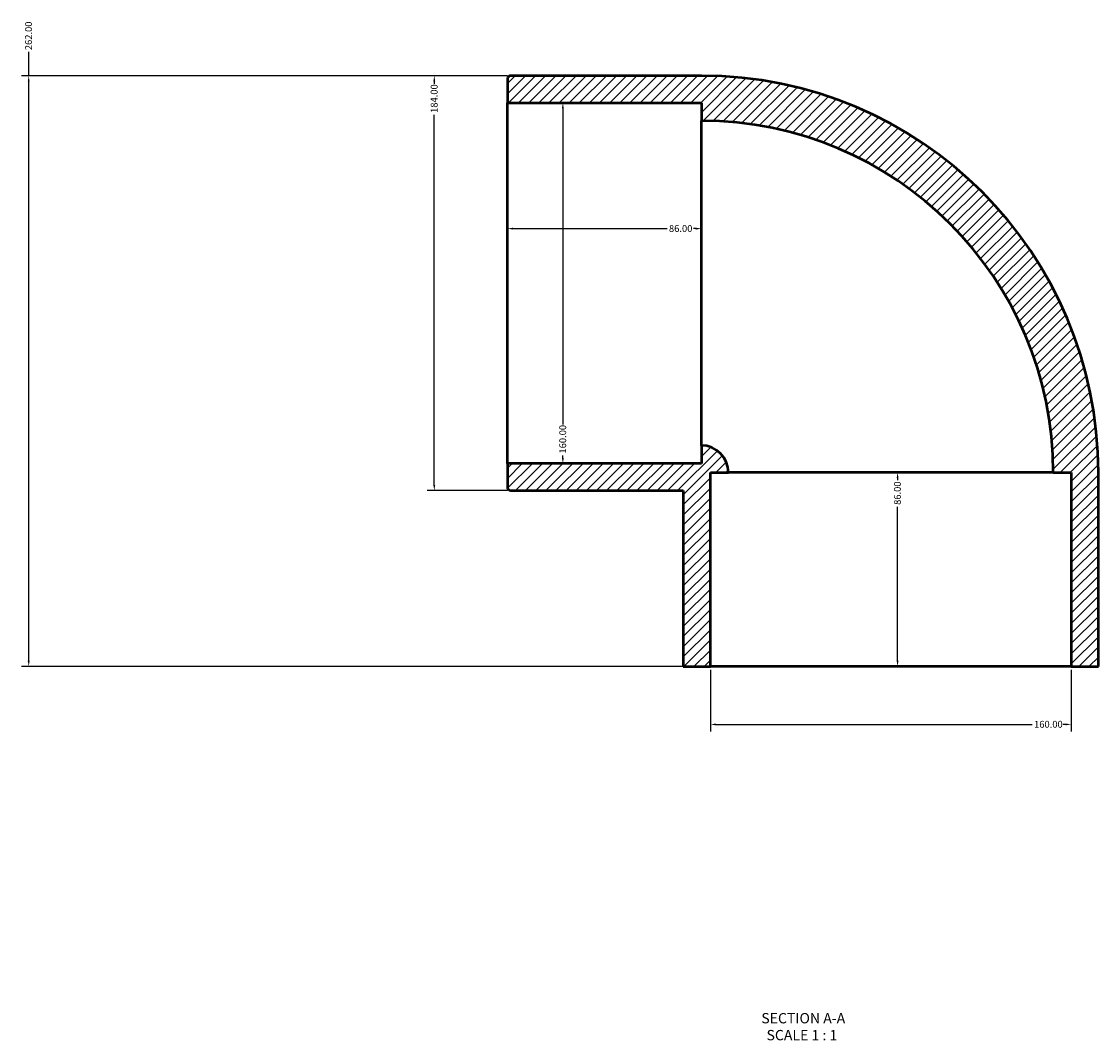
# Model space of a CAD drawing. Units: millimetres. Extents: x -325 to 1262, y -978 to 1340.
# Drawn here: x 237 to 715, y -978 to -526 of the extents above; entities that cross this region are included whole.
import ezdxf

# ---------------------------------------------------------------- set-up
doc = ezdxf.new("R2010")
doc.units = ezdxf.units.MM
for name, color, linetype, lineweight in [('Dimension (ANSI)', 7, 'Continuous', 25), ('Hatch (ANSI)', 7, 'Continuous', 18), ('Symbol (ANSI)', 7, 'Continuous', 25), ('Visible (ANSI)', 7, 'Continuous', 50)]:
    doc.layers.add(name, color=color, linetype=linetype, lineweight=lineweight)
doc.styles.add('Label Text (ANSI)', font='tahoma.ttf')
doc.styles.add('Note Text (ANSI)', font='tahoma.ttf')
doc.dimstyles.new('Default - mm (ANSI)', dxfattribs={"dimtxt": 3.048, "dimasz": 2.5, "dimexe": 3.175, "dimexo": 1.6002, "dimgap": 0.8, "dimtad": 0, "dimtoh": 1, "dimrnd": 1e-08, "dimzin": 4, "dimdsep": 46, "dimtxsty": 'Note Text (ANSI)', "dimcen": 0.09, "dimdle": 10, "dimclrd": 256, "dimclre": 256, "dimclrt": 256, "dimadec": 1, "dimazin": 1, "dimtfac": 1, "dimtofl": 0, "dimtmove": 0, "dimatfit": 3, "dimfxl": 1, "dimtolj": 1, "dimtzin": 4, "dimlwd": -1, "dimlwe": -1, "dimarcsym": 0})

# ---------------------------------------------------------------- blocks, each defined once
blk = doc.blocks.new('*D7')
at = {"layer": 'Defpoints', "color": 0, "transparency": 16777216}
for p in [(477.13, -561.77), (477.13, -721.77), (477.13, -721.77)]:
    blk.add_point(p, dxfattribs=at)
at = {"layer": 'Dimension (ANSI)', "transparency": 16777216}
for p, q in [((477.13, -564.27), (477.13, -704.48)), ((477.13, -719.27), (477.13, -718.16))]:
    blk.add_line(p, q, dxfattribs=at)
for points in [[(476.71, -564.27), (477.54, -564.27), (477.13, -561.77)], [(476.71, -719.27), (477.54, -719.27), (477.13, -721.77)]]:
    blk.add_solid(points, dxfattribs=at)
at = {"layer": 'Dimension (ANSI)', "transparency": 16777216, "insert": (475.54, -717.36), "char_height": 3.048, "attachment_point": 1, "rotation": 90, "style": 'Note Text (ANSI)'}
blk.add_mtext('\\A1;160.00', dxfattribs=at)
blk = doc.blocks.new('*D8')
at = {"layer": 'Defpoints', "color": 0, "transparency": 16777216}
for p in [(538.53, -617.6), (452.53, -641.77), (538.53, -641.77)]:
    blk.add_point(p, dxfattribs=at)
at = {"layer": 'Dimension (ANSI)', "transparency": 16777216}
for p, q in [((455.03, -617.6), (523.37, -617.6)), ((536.03, -617.6), (535.07, -617.6))]:
    blk.add_line(p, q, dxfattribs=at)
for points in [[(455.03, -617.18), (455.03, -618.02), (452.53, -617.6)], [(536.03, -617.18), (536.03, -618.02), (538.53, -617.6)]]:
    blk.add_solid(points, dxfattribs=at)
at = {"layer": 'Dimension (ANSI)', "transparency": 16777216, "insert": (524.17, -616.01), "char_height": 3.048, "attachment_point": 1, "style": 'Note Text (ANSI)'}
blk.add_mtext('\\A1;86.00', dxfattribs=at)
blk = doc.blocks.new('*D9')
at = {"layer": 'Defpoints', "color": 0, "transparency": 16777216}
for p in [(622.53, -725.77), (625.52, -725.77), (622.53, -811.77)]:
    blk.add_point(p, dxfattribs=at)
at = {"layer": 'Dimension (ANSI)', "transparency": 16777216}
for p, q in [((625.52, -728.27), (625.52, -729.23)), ((625.52, -809.27), (625.52, -740.93))]:
    blk.add_line(p, q, dxfattribs=at)
for points in [[(625.11, -728.27), (625.94, -728.27), (625.52, -725.77)], [(625.11, -809.27), (625.94, -809.27), (625.52, -811.77)]]:
    blk.add_solid(points, dxfattribs=at)
at = {"layer": 'Dimension (ANSI)', "transparency": 16777216, "insert": (623.93, -740.13), "char_height": 3.048, "attachment_point": 1, "rotation": 90, "style": 'Note Text (ANSI)'}
blk.add_mtext('\\A1;86.00', dxfattribs=at)
blk = doc.blocks.new('*D10')
at = {"layer": 'Defpoints', "color": 0, "transparency": 16777216}
for p in [(542.53, -811.77), (702.53, -811.77), (702.53, -837.51)]:
    blk.add_point(p, dxfattribs=at)
at = {"layer": 'Dimension (ANSI)', "transparency": 16777216}
for p, q in [((542.53, -813.37), (542.53, -840.69)), ((702.53, -813.37), (702.53, -840.69)), ((545.03, -837.51), (685.24, -837.51)), ((700.03, -837.51), (698.92, -837.51))]:
    blk.add_line(p, q, dxfattribs=at)
for points in [[(545.03, -837.1), (545.03, -837.93), (542.53, -837.51)], [(700.03, -837.1), (700.03, -837.93), (702.53, -837.51)]]:
    blk.add_solid(points, dxfattribs=at)
at = {"layer": 'Dimension (ANSI)', "transparency": 16777216, "insert": (686.04, -835.93), "char_height": 3.048, "attachment_point": 1, "style": 'Note Text (ANSI)'}
blk.add_mtext('\\A1;160.00', dxfattribs=at)
blk = doc.blocks.new('*D11')
at = {"layer": 'Defpoints', "color": 0, "transparency": 16777216}
for p in [(240.32, -549.77), (454.13, -549.77), (542.53, -811.77)]:
    blk.add_point(p, dxfattribs=at)
at = {"layer": 'Dimension (ANSI)', "transparency": 16777216}
for p, q in [((240.32, -549.77), (240.32, -539.23)), ((452.53, -549.77), (237.14, -549.77)), ((240.32, -809.27), (240.32, -552.27)), ((540.93, -811.77), (237.14, -811.77))]:
    blk.add_line(p, q, dxfattribs=at)
for points in [[(239.9, -552.27), (240.73, -552.27), (240.32, -549.77)], [(239.9, -809.27), (240.73, -809.27), (240.32, -811.77)]]:
    blk.add_solid(points, dxfattribs=at)
at = {"layer": 'Dimension (ANSI)', "transparency": 16777216, "insert": (238.73, -538.43), "char_height": 3.048, "attachment_point": 1, "rotation": 90, "style": 'Note Text (ANSI)'}
blk.add_mtext('\\A1;262.00', dxfattribs=at)
blk = doc.blocks.new('*D12')
at = {"layer": 'Defpoints', "color": 0, "transparency": 16777216}
for p in [(420.13, -549.77), (454.13, -549.77), (454.13, -733.77)]:
    blk.add_point(p, dxfattribs=at)
at = {"layer": 'Dimension (ANSI)', "transparency": 16777216}
for p, q in [((452.53, -549.77), (416.96, -549.77)), ((420.13, -552.27), (420.13, -553.38)), ((420.13, -731.27), (420.13, -567.06)), ((452.53, -733.77), (416.96, -733.77))]:
    blk.add_line(p, q, dxfattribs=at)
for points in [[(419.71, -552.27), (420.55, -552.27), (420.13, -549.77)], [(419.71, -731.27), (420.55, -731.27), (420.13, -733.77)]]:
    blk.add_solid(points, dxfattribs=at)
at = {"layer": 'Dimension (ANSI)', "transparency": 16777216, "insert": (418.54, -566.26), "char_height": 3.048, "attachment_point": 1, "rotation": 90, "style": 'Note Text (ANSI)'}
blk.add_mtext('\\A1;184.00', dxfattribs=at)

msp = doc.modelspace()

# ---------------------------------------------------------------- hatches: boundary and pattern name
at = {"layer": 'Hatch (ANSI)'}
h = msp.add_hatch(dxfattribs=at)
h.set_pattern_fill('ANSI31', color=256, scale=25.4, style=0)
h.set_pattern_definition([(45, (0, 0), (-2.245064, 2.245064), [])])
edge = h.paths.add_edge_path()
edge.add_ellipse((454.131, -732.169), major_axis=(-1.6, 0), ratio=1, start_angle=0, end_angle=90)
edge.add_line((454.131, -733.769), (530.531, -733.769))
edge.add_line((530.531, -733.769), (530.531, -811.769))
edge.add_line((530.531, -811.769), (542.531, -811.769))
edge.add_line((542.531, -811.769), (542.531, -725.769))
edge.add_line((542.531, -725.769), (550.531, -725.769))
edge.add_ellipse((538.531, -725.769), major_axis=(12, 0), ratio=1, start_angle=0, end_angle=90)
edge.add_line((538.531, -713.769), (538.531, -721.769))
edge.add_line((538.531, -721.769), (452.531, -721.769))
edge.add_line((452.531, -721.769), (452.531, -732.169))
edge = h.paths.add_edge_path()
edge.add_ellipse((454.131, -551.369), major_axis=(0, 1.6), ratio=1, start_angle=0, end_angle=90)
edge.add_line((452.531, -551.369), (452.531, -561.769))
edge.add_line((452.531, -561.769), (538.531, -561.769))
edge.add_line((538.531, -561.769), (538.531, -569.769))
edge.add_ellipse((538.531, -725.769), major_axis=(0, 156), ratio=1, start_angle=270, end_angle=360, ccw=False)
edge.add_line((694.531, -725.769), (702.531, -725.769))
edge.add_line((702.531, -725.769), (702.531, -811.769))
edge.add_line((702.531, -811.769), (714.531, -811.769))
edge.add_line((714.531, -811.769), (714.531, -725.769))
edge.add_ellipse((538.531, -725.769), major_axis=(176, 0), ratio=1, start_angle=0, end_angle=90)
edge.add_line((538.531, -549.769), (454.131, -549.769))

# ---------------------------------------------------------------- linework, layer by layer
at = {"layer": 'Visible (ANSI)'}
for p, q in [((452.531, -551.369), (452.531, -561.769)), ((538.531, -549.769), (454.131, -549.769)), ((452.531, -561.769), (538.531, -561.769)), ((452.531, -721.769), (452.531, -561.769)), ((538.531, -561.769), (538.531, -569.769)), ((538.531, -713.769), (538.531, -569.769)), ((538.531, -713.769), (538.531, -721.769)), ((538.531, -721.769), (452.531, -721.769)), ((452.531, -721.769), (452.531, -732.169)), ((542.531, -811.769), (542.531, -725.769)), ((542.531, -725.769), (550.531, -725.769)), ((694.531, -725.769), (550.531, -725.769)), ((694.531, -725.769), (702.531, -725.769)), ((702.531, -725.769), (702.531, -811.769)), ((714.531, -811.769), (714.531, -725.769)), ((454.131, -733.769), (530.531, -733.769)), ((530.531, -733.769), (530.531, -811.769)), ((530.531, -811.769), (542.531, -811.769)), ((702.531, -811.769), (542.531, -811.769)), ((702.531, -811.769), (714.531, -811.769))]:
    msp.add_line(p, q, dxfattribs=at)
for centre, radius, start, end in [((454.131, -551.369), 1.6, 90, 180), ((538.531, -725.769), 176, 0, 90), ((538.531, -725.769), 156, 0, 90), ((538.531, -725.769), 12, 0, 90), ((454.131, -732.169), 1.6, 180, 270)]:
    msp.add_arc(centre, radius, start, end, dxfattribs=at)

# ---------------------------------------------------------------- texts
at = {"layer": 'Symbol (ANSI)', "char_height": 4.572, "attachment_point": 7, "style": 'Label Text (ANSI)'}
for s, insert in [('SECTION A-A', (565.107, -971.534)), ('SCALE 1 : 1', (567.426, -979.047))]:
    msp.add_mtext(s, dxfattribs=dict(at, insert=insert))

# ---------------------------------------------------------------- dimensions: what is measured, and where the dimension line sits
at = {"layer": 'Dimension (ANSI)'}
for base, p1, p2, angle, override, picture, middle in [((240.316, -549.769), (542.531, -811.769), (454.131, -549.769), 270, {"dimtoh": 0, "dimdec": 2, "dimtp": 0, "dimtm": 0, "dimtdec": 2, "dimatfit": 2}, '*D11', (240.316, -532.269)), ((420.131, -549.769), (454.131, -733.769), (454.131, -549.769), 270, {"dimtoh": 0, "dimdec": 2, "dimtp": 0, "dimtm": 0, "dimtdec": 2, "dimatfit": 1}, '*D12', (420.131, -560.222)), ((477.128, -721.769), (477.128, -561.769), (477.128, -721.769), 270, {"dimtoh": 0, "dimdec": 2, "dimse1": 1, "dimse2": 1, "dimtp": 0, "dimtm": 0, "dimtdec": 2, "dimatfit": 1}, '*D7', (477.128, -711.317)), ((538.531, -617.6), (452.531, -641.769), (538.531, -641.769), 180, {"dimtoh": 0, "dimdec": 2, "dimse1": 1, "dimse2": 1, "dimtp": 0, "dimtm": 0, "dimtdec": 2, "dimatfit": 1}, '*D8', (529.222, -617.6)), ((625.525, -725.769), (622.531, -811.769), (622.531, -725.769), 270, {"dimtoh": 0, "dimdec": 2, "dimse1": 1, "dimse2": 1, "dimtp": 0, "dimtm": 0, "dimtdec": 2, "dimatfit": 1}, '*D9', (625.525, -735.079))]:
    dim = msp.add_linear_dim(base=base, p1=p1, p2=p2, angle=angle, dimstyle='Default - mm (ANSI)', override=override, dxfattribs=at)
    dim.commit()
    dim.dimension.update_dxf_attribs({"geometry": picture, "text_midpoint": middle, "dimtype": 160})
dim = msp.add_linear_dim(base=(702.531, -837.514), p1=(542.531, -811.769), p2=(702.531, -811.769), dimstyle='Default - mm (ANSI)', override={"dimtoh": 0, "dimdec": 2, "dimtp": 0, "dimtm": 0, "dimtdec": 2, "dimatfit": 1}, dxfattribs=at)
dim.commit()
dim.dimension.update_dxf_attribs({"geometry": '*D10', "text_midpoint": (692.078, -837.514), "dimtype": 160})

doc.saveas('drawing.dxf')
